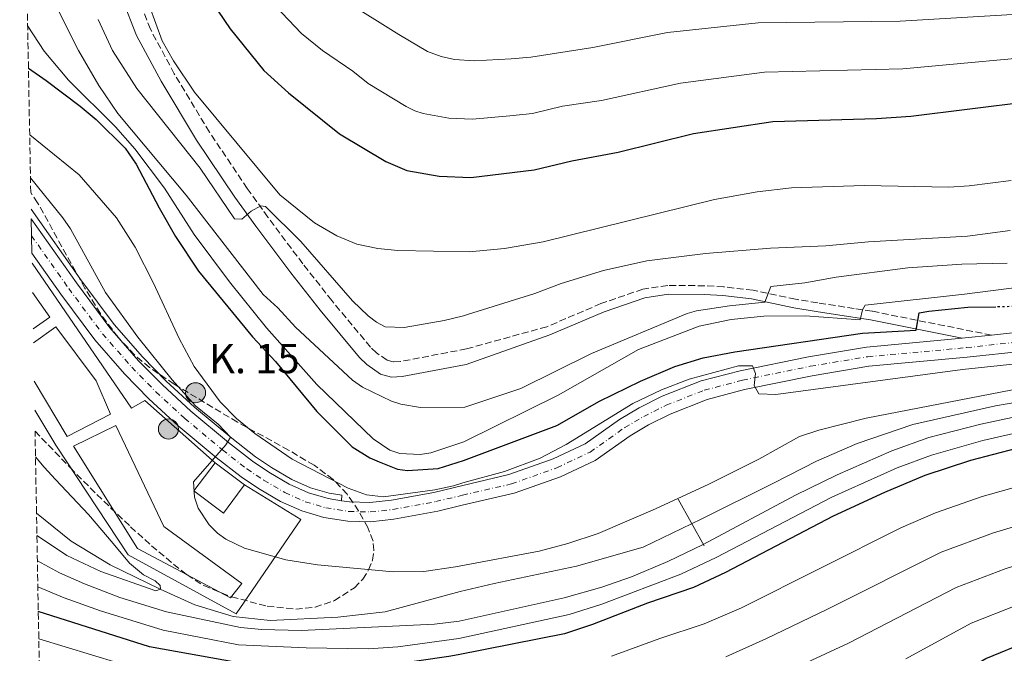
# Model space of a CAD drawing. Units: metres. Extents: x 623919 to 627357, y 4761941 to 4764317.
# Drawn here: x 623928 to 624179, y 4763503 to 4763664 of the extents above; entities that cross this region are included whole.
import ezdxf

# ---------------------------------------------------------------- set-up
doc = ezdxf.new("R2010")
doc.units = ezdxf.units.M
doc.header["$MEASUREMENT"] = 0
for name, pattern in [('DGN Style 2', [1.7399219301090239, 1.043953158065414, -0.6959687720436097]), ('DGN Style 3', [2.435890702152634, 1.739921930109024, -0.6959687720436097]), ('DGN Style 4', [2.7856150101045474, 1.391937544087219, -0.6959687720436097, 0.001739921930109024, -0.6959687720436097]), ('DGN Style 5', [1.217945351076317, 0.5219765790327072, -0.6959687720436097])]:
    doc.linetypes.add(name, pattern=pattern)
for name, color, linetype, lineweight in [('Camino', 7, 'DGN Style 3', 0), ('Carretera', 9, 'Continuous', 0), ('Cauce lineal', 142, 'Continuous', 13), ('Curva de nivel directora', 30, 'Continuous', 30), ('Curva de nivel directora no vista', 30, 'DGN Style 5', 30), ('Curva de nivel intermedia', 30, 'Continuous', 0), ('Edificio', 1, 'Continuous', 13), ('Eje de carretera', 7, 'DGN Style 4', 0), ('Hito kilométrico (PK) carretera', 7, 'Continuous', 0), ('Línea  de muro-pared o tapia', 1, 'Continuous', 13), ('Línea blanca (vial)', 7, 'Continuous', 13), ('Línea de asfalto', 7, 'Continuous', 13), ('Margen derecho', 7, 'Continuous', 0), ('Pontón-alcantarilla (pasos de agua)', 1, 'DGN Style 2', 0), ('Presa de embalse lineal', 1, 'Continuous', 0), ('Texto de Punto Kilométrico carretera', 7, 'Continuous', 0), ('Zona arbolada', 92, 'DGN Style 3', 0)]:
    doc.layers.add(name, color=color, linetype=linetype, lineweight=lineweight)
doc.styles.add('Style-Arial', font='arial.ttf')

# ---------------------------------------------------------------- blocks, each defined once
blk = doc.blocks.new('5HITCA')
at = {"layer": 'Pontón-alcantarilla (pasos de agua)', "linetype": 'Continuous', "lineweight": 0}
h = blk.add_hatch(color=1, dxfattribs=at)
edge = h.paths.add_edge_path()
edge.add_arc((0, 0), 0.2558578010358639, 0, 360)
at = {"layer": 'Pontón-alcantarilla (pasos de agua)', "color": 7, "linetype": 'Continuous', "lineweight": 0}
blk.add_circle((0, 0), 0.2558578010358639, dxfattribs=at)

msp = doc.modelspace()

# ---------------------------------------------------------------- linework, layer by layer
at = {"layer": 'Camino', "color": 7, "linetype": 'DGN Style 3', "lineweight": 0}
msp.add_polyline3d([(624175.3900000004, 4763584.01, 772.7100000000065), (624144.9299999994, 4763590.100000001, 779.8999999999944), (624140.3899999997, 4763590.810000001, 781.679999999993), (624131.0699999989, 4763592.220000002, 784.4400000000024), (624125.3799999983, 4763593.180000001, 785.5200000000042), (624114.6000000001, 4763595.449999999, 785.8999999999943), (624107.0799999988, 4763596.310000002, 786.5399999999937), (624102.2699999987, 4763596.600000001, 786.6199999999953), (624092.8399999985, 4763596.699999999, 786.6199999999953), (624086.4899999984, 4763595.74, 786.5599999999977), (624075.8199999997, 4763592.050000002, 786.2100000000065), (624062.030000001, 4763586.16, 786.3500000000058), (624041.5299999998, 4763580.500000001, 785.0399999999936), (624024.699999999, 4763577.270000001, 785.0200000000042), (624022.8500000006, 4763577.180000002, 785.0200000000042), (624021.2899999982, 4763577.630000001, 785.0200000000042), (624018.5900000002, 4763579.510000001, 785.1399999999995), (624017.0799999969, 4763580.960000001, 785.3000000000029), (624007.2199999976, 4763592.800000001, 786.279999999999), (623999.8099999981, 4763602.199999999, 787.0800000000019), (623990.9299999998, 4763614.08, 788.9900000000054), (623985.629999998, 4763621.42, 789.6900000000024), (623976.0100000022, 4763635.790000002, 790.6300000000048), (623967.0399999979, 4763650.67, 791.5399999999939), (623960.9499999993, 4763662.050000001, 792.3099999999979), (623957.4299999989, 4763671.03, 792.9299999999931)], dxfattribs=at)
at = {"layer": 'Carretera', "color": 9, "linetype": 'Continuous', "lineweight": 0}
msp.add_polyline3d([(624183.5699999994, 4763579.930000001, 772.8699999999953), (624169.2100000005, 4763578.350000001, 772.570000000007), (624144.1499999975, 4763576.05, 770.3899999999995), (624129.6400000012, 4763573.640000001, 770.679999999993), (624112.4499999981, 4763570.100000001, 770.679999999993), (624102.9400000019, 4763567.600000001, 770.2400000000052), (624093.4600000003, 4763563.880000002, 769.6000000000058), (624087.8999999993, 4763561.09, 769.2299999999959), (624083.23, 4763558.350000001, 768.9199999999983), (624074.3200000004, 4763552.03, 768.4199999999983), (624065.5300000017, 4763547.899999999, 768.0800000000019), (624053.7199999989, 4763543.680000001, 767.8999999999943), (624040.4699999986, 4763540.640000001, 768.0399999999936), (624034.2100000001, 4763539.150000001, 768.0399999999936), (624022.9800000006, 4763537.040000001, 768.0399999999936), (624017.1099999987, 4763536.410000001, 767.429999999993), (624011.2899999983, 4763536.550000002, 766.9100000000036), (624005.1499999983, 4763537.529999998, 766.4100000000036), (623999.5599999981, 4763539.189999999, 766), (623994.1099999987, 4763541.619999999, 765.6600000000036), (623988.510000002, 4763544.9, 765.4900000000052), (623984.0700000006, 4763547.850000001, 765.5099999999949), (623977.7399999984, 4763552.810000001, 765.1900000000023), (623968.0599999977, 4763560.890000001, 764.7100000000065), (623960.5799999988, 4763567.790000001, 764.3800000000047), (623954.3600000005, 4763574.149999999, 764.1100000000006), (623946.8200000012, 4763582.779999999, 763.779999999999), (623938.1200000019, 4763594.409999999, 763.4100000000036), (623930.7300000002, 4763604.91, 763.1300000000047), (623930.5699999993, 4763613.679999999, 762.9700000000012), (623942.1000000006, 4763597.300000002, 763.4100000000036), (623950.6499999978, 4763585.869999999, 763.779999999999), (623957.9699999981, 4763577.490000002, 764.1100000000006), (623964.010000002, 4763571.32, 764.3800000000047), (623971.300000001, 4763564.59, 764.7100000000065), (623980.8299999973, 4763556.630000001, 765.1900000000023), (623986.9600000007, 4763551.840000001, 765.5099999999949), (623991.1200000002, 4763549.070000002, 765.4900000000052), (623996.3599999995, 4763546, 765.6600000000036), (624001.2700000004, 4763543.810000001, 766), (624006.2399999991, 4763542.33, 766.4100000000036), (624009.6600000011, 4763541.790000001, 766.7200000000012), (624011.7399999977, 4763541.46, 766.9100000000036), (624016.9099999998, 4763541.330000001, 767.429999999993), (624022.460000002, 4763541.930000001, 768.0399999999936), (624033.1999999998, 4763543.880000001, 768.0399999999936), (624040.6000000006, 4763545.640000001, 768.0399999999936), (624052.3099999984, 4763548.430000001, 767.8999999999943), (624063.6499999975, 4763552.48, 768.0800000000019), (624071.8199999993, 4763556.319999999, 768.4199999999983), (624080.5399999986, 4763562.509999999, 768.9199999999983), (624085.5399999988, 4763565.439999999, 769.2299999999959), (624091.4400000019, 4763568.400000001, 769.6000000000058), (624101.3999999975, 4763572.310000001, 770.2400000000052), (624111.3199999994, 4763574.920000001, 770.679999999993), (624128.7399999981, 4763578.510000001, 770.679999999993), (624143.5199999994, 4763580.96, 770.3899999999995), (624167.940000001, 4763583.2, 772.5), (624168.7099999998, 4763583.279999998, 772.570000000007), (624175.390000001, 4763584.009999999, 772.7100000000065), (624206.1499999993, 4763587.38, 773.8999999999943)], dxfattribs=at)
at = {"layer": 'Cauce lineal', "color": 142, "linetype": 'Continuous', "lineweight": 13}
msp.add_polyline3d([(623931.9299999997, 4763538.640000001, 759.429999999993), (623940.7800000003, 4763531.470000001, 759.6399999999995), (623950.7300000006, 4763525.460000001, 759.6399999999995), (623963.4900000002, 4763519.210000001, 760), (623972.3099999997, 4763515.230000001, 760.4100000000036), (623982.0700000003, 4763512.27, 761.1999999999972), (623991.5199999996, 4763511.230000001, 761.320000000007), (624008.7699999996, 4763512.08, 761.8800000000047), (624020.8200000003, 4763513.449999999, 763.6499999999943), (624039.8899999997, 4763518.67, 759.9400000000023), (624048.5999999996, 4763520.630000001, 759.9400000000023), (624069.5899999999, 4763525.130000001, 761.5200000000042), (624086.5599999997, 4763529.92, 763.1000000000058), (624101.3700000001, 4763537.109999999, 764.679999999993), (624119.9500000002, 4763546.34, 767.4499999999972), (624130.8099999997, 4763551.890000001, 767.0500000000029), (624141.1699999999, 4763556.34, 767.0500000000029), (624155.29, 4763561.210000001, 764.2899999999936), (624176.4400000004, 4763565.939999999, 763.4900000000052), (624188.2800000003, 4763568, 763.1900000000023)], dxfattribs=at)
at = {"layer": 'Curva de nivel directora', "color": 30, "linetype": 'Continuous', "lineweight": 30, "flags": 128}
for points, elevation in [([(623973.3899999983, 4763673.84), (623981.3099999997, 4763662.150000001), (623989.8500000002, 4763651.449999999), (623996.2000000004, 4763645.800000002), (624009.2099999991, 4763635.360000002), (624020.9799999995, 4763628.279999999), (624026.3699999986, 4763626.010000001), (624034.5400000004, 4763624.560000001), (624042.69, 4763624.170000002), (624058.7899999999, 4763626.180000001), (624068.3799999988, 4763628.470000002), (624080.2499999999, 4763630.689999999), (624099.4500000001, 4763635.400000001), (624119.6399999983, 4763638.500000001), (624146.0599999981, 4763639.260000002), (624154.82, 4763639.84), (624184.919999999, 4763643.57)], 800.0000000000002), ([(623929.8800000004, 4763652.050000001), (623934.3999999999, 4763648.960000002), (623943.079999999, 4763642.380000002), (623947.1600000005, 4763638.970000001), (623954.4899999996, 4763631.710000001), (623957.3399999995, 4763627.630000002), (623963.1699999989, 4763616.430000001), (623967.36, 4763609.170000001), (623973.2199999982, 4763600.310000001), (623987.0000000005, 4763583.59), (623992.8399999987, 4763577.310000001), (624003.3899999987, 4763564.550000001), (624012.4399999991, 4763555.480000002), (624016.8899999993, 4763552.690000001), (624019.2800000008, 4763551.66), (624023.9799999992, 4763549.830000003), (624026.4699999992, 4763549.520000001), (624034.3199999991, 4763549.970000003), (624040.7699999999, 4763552.030000002), (624064.6100000005, 4763560.980000001), (624075.489999999, 4763567.17), (624085.8699999992, 4763572.290000001), (624094.649999999, 4763575.980000001), (624101.8399999995, 4763578.180000001), (624109.9399999998, 4763579.710000002), (624142.4900000007, 4763584.500000002), (624156.1999999991, 4763585.25), (624156.9199999988, 4763589.720000001), (624159.3999999999, 4763590.120000001), (624169.36, 4763591.140000002), (624176.49, 4763591.230000001)], 775.0000000000002), ([(624226.2799999987, 4763558.770000001), (624208.7799999996, 4763560.180000001), (624204.6100000008, 4763559.789999999), (624191.4900000005, 4763557.660000001), (624170.0399999993, 4763552.04), (624158.4000000008, 4763548.180000001), (624148.0899999999, 4763543.880000002), (624135.0499999998, 4763537.810000001), (624107.6100000007, 4763523.49), (624099.4399999989, 4763519.65), (624087.6599999995, 4763515.689999999), (624073.6399999983, 4763510.199999999), (624066.5300000003, 4763507.820000002), (624039.449999999, 4763502.480000001), (624037.0700000006, 4763502.020000001), (624022.3699999999, 4763499.910000001), (624014.6200000005, 4763499.570000002), (624005.4499999996, 4763499.640000001), (623982.9599999991, 4763500.560000001), (623960.7500000005, 4763504.480000002), (623932.3899999983, 4763513.53)], 775.0000000000003), ([(623933.0000000006, 4763479.470000001), (623939.3899999987, 4763478.109999999), (623949.2900000006, 4763475.430000002), (623961.24, 4763471.740000002), (623977.1099999996, 4763466.11), (623989.9399999996, 4763462.900000001), (623998.4899999992, 4763461.380000001), (624013.4699999995, 4763459.350000001), (624038.2899999989, 4763458.570000002), (624061.5899999985, 4763460.29), (624066.5300000003, 4763461.020000001), (624101.1199999999, 4763469.670000002), (624117.669999999, 4763474.66), (624125.2999999999, 4763477.470000003), (624147.9400000002, 4763487.220000002), (624158.1399999993, 4763492.36), (624173.9699999989, 4763501.529999999), (624184.7400000001, 4763505.970000001), (624195.7300000006, 4763509.930000002), (624205.0099999988, 4763511.890000002), (624210.8699999994, 4763512.430000001), (624219.6200000001, 4763512.609999999)], 800.0000000000003)]:
    msp.add_lwpolyline(points, dxfattribs=dict(at, elevation=elevation))
at = {"layer": 'Curva de nivel directora no vista', "color": 30, "linetype": 'DGN Style 5', "lineweight": 30, "elevation": 775.0000000000005, "flags": 128}
msp.add_lwpolyline([(624195.6900000003, 4763592.32), (624187.2999999993, 4763591.350000001), (624176.49, 4763591.230000001)], dxfattribs=at)
at = {"layer": 'Curva de nivel intermedia', "color": 30, "linetype": 'Continuous', "lineweight": 0, "flags": 128}
for points, elevation in [([(624117.6199999999, 4763592.4), (624108.63, 4763591.489999998), (624100.2000000011, 4763590.220000002), (624097.7900000016, 4763589.529999998), (624073.3800000012, 4763579.3), (624055.4300000004, 4763570.409999998), (624041.140000001, 4763565.659999999), (624029.850000001, 4763565.569999999), (624024.7999999995, 4763566.380000001), (624022.4100000003, 4763567.190000001), (624015.0000000005, 4763570.720000001), (624012.4900000005, 4763572.489999999), (623997.9500000007, 4763586.039999999), (623993.4100000008, 4763590.970000001), (623989.7499999997, 4763594.380000001), (623970.050000001, 4763619.699999999), (623952.63, 4763640.550000001), (623947.8500000011, 4763647.699999999), (623942.5899999996, 4763656.579999999), (623935.0800000017, 4763671.689999999), (623930.9600000001, 4763680.949999999), (623929.2600000012, 4763686.07)], 785.0000000000003), ([(624180.4000000017, 4763623.409999999), (624169.730000001, 4763622.050000001), (624164.5099999995, 4763621.78), (624142.890000001, 4763622.140000001), (624124.4300000004, 4763621.539999999), (624115.6200000016, 4763620.59), (624104.7899999999, 4763618.59), (624061.0600000009, 4763607.819999999), (624051.2100000004, 4763606.109999999), (624042.1900000015, 4763605.230000001), (624024.0799999998, 4763605.55), (624018.9400000012, 4763606.09), (624013.6200000015, 4763607.189999999), (624008.5000000006, 4763609.29), (624002.820000001, 4763612.679999998), (623993.9400000006, 4763619.819999999), (623972.1900000002, 4763645.980000001), (623966.8900000004, 4763653.929999999), (623963.94, 4763659.039999999), (623959.1100000021, 4763672.429999999)], 795), ([(624195.1800000007, 4763655.8), (624152.8100000005, 4763651.92), (624117.5500000005, 4763651.060000001), (624096.1399999998, 4763648.289999999), (624075.9699999995, 4763643.83), (624066.0300000019, 4763642.38), (624058.3499999996, 4763640.550000001), (624052.5700000017, 4763639.909999999), (624043.0900000001, 4763639.069999999), (624037.0199999993, 4763639.369999998), (624030.4800000014, 4763640.529999998), (624028.4000000004, 4763641.17), (624026.1699999997, 4763642.350000001), (624016.4500000011, 4763648.189999999), (624012.5799999998, 4763651.349999999), (624004.8300000004, 4763656.56), (623999.5000000017, 4763660.939999998), (623991.1900000013, 4763669.749999999)], 805), ([(624010.2599999997, 4763669.430000001), (624024.2899999999, 4763660.659999998), (624031.6200000013, 4763656.359999998), (624035.0999999992, 4763655.02), (624038.5200000014, 4763654.279999999), (624043.4900000001, 4763653.989999999), (624052.9500000017, 4763654.470000001), (624057.9200000004, 4763654.930000001), (624073.7200000009, 4763657.390000001), (624092.8200000006, 4763661.189999999), (624115.8899999999, 4763663.649999999), (624152.0599999997, 4763664.09), (624193.6500000019, 4763666.57)], 810.0000000000001), ([(623947.6299999999, 4763664.519999999), (623951.3, 4763656.619999999), (623957.5300000017, 4763646.91), (623973.6200000006, 4763626.599999999), (623982.4100000015, 4763613.630000001), (623984.24, 4763613.560000001), (623986.6300000015, 4763615.62), (623989.1100000005, 4763617.01), (623990.3399999997, 4763616.810000001), (623999.2699999993, 4763607.899999999), (624012.4700000002, 4763592.720000001), (624016.5000000002, 4763588.889999999), (624018.5700000002, 4763587.289999999), (624020.8000000007, 4763586.149999999), (624025.66, 4763585.960000001), (624035.8800000015, 4763587.74), (624040.7400000008, 4763588.920000001), (624041.76, 4763589.249999999), (624058.9700000009, 4763594.609999999), (624065.6699999998, 4763597.170000001), (624076.5100000005, 4763600.519999999), (624087.55, 4763602.92), (624102.4600000009, 4763604.800000002), (624119.0700000006, 4763606.179999999), (624133.1900000002, 4763606.779999999), (624143.9900000005, 4763607.81), (624169.2700000005, 4763609.279999998), (624180.1300000012, 4763610.699999998)], 790.0000000000001), ([(623929.6800000013, 4763662.8), (623933.8700000001, 4763656.460000001), (623940.0500000004, 4763649.039999999), (623952.0600000002, 4763637.09), (623957.0300000011, 4763631.529999999), (623964.53, 4763621.46), (623972.160000001, 4763609.640000001), (623981.1200000019, 4763597.59), (623990.5300000019, 4763585.9), (624003.3799999999, 4763571.449999998), (624017.780000001, 4763557.519999999), (624022.0300000003, 4763554.680000001), (624024.5200000001, 4763553.810000001), (624029.7400000015, 4763553.529999998), (624032.4700000007, 4763553.949999999), (624040.9000000019, 4763556.819999998), (624064.9099999998, 4763568.699999999), (624085.400000002, 4763580.3), (624100.8300000015, 4763586.31), (624109.01, 4763587.970000001), (624117.3200000003, 4763588.84), (624127.9100000006, 4763588.930000001), (624141.9000000006, 4763587.92), (624142.5199999998, 4763590.439999999), (624143.1400000012, 4763591.640000001), (624168.5300000006, 4763594.42), (624187.7500000009, 4763596.92)], 780), ([(624229.6100000015, 4763581.770000001), (624167.9800000007, 4763575.199999998), (624120.3700000015, 4763568.88), (624116.0599999997, 4763569.01), (624114.8799999995, 4763571.189999999), (624115.1900000002, 4763574.189999999), (624114.4700000006, 4763576.17), (624110.8600000007, 4763576.150000001), (624098.2800000011, 4763572.76), (624091.2699999993, 4763570.09), (624083.9900000016, 4763566.59), (624066.9700000007, 4763556.15), (624060.3300000001, 4763552.659999999), (624051.2700000008, 4763549.21), (624040.6200000001, 4763546.309999999), (624038.2100000005, 4763545.58), (624033.51, 4763544.529999999), (624020.3700000016, 4763542.769999999), (624016.0599999999, 4763543.27), (624011.3700000006, 4763545.02), (623997.1200000013, 4763552.409999999), (623987.5500000003, 4763558.909999998), (623982.9500000002, 4763562.720000001), (623978.7600000014, 4763566.96), (623972.0899999995, 4763576.029999998), (623968.3099999998, 4763583.179999998), (623961.7699999998, 4763597.230000001), (623957.0600000002, 4763606.42), (623952.3400000016, 4763613.91), (623942.7599999994, 4763624.86), (623930.190000001, 4763635.059999999)], 770.0000000000001), ([(624180.7100000001, 4763570.08), (624143.4299999995, 4763562.850000001), (624131.400000002, 4763559.749999999), (624126.440000002, 4763558.17), (624116.0900000011, 4763552.390000001), (624103.3200000015, 4763545.989999999), (624089.7100000014, 4763539.689999999), (624075.0900000011, 4763533.439999999), (624067.3399999995, 4763530.859999999), (624060.0900000008, 4763528.91), (624040.0600000013, 4763525.210000001), (624038.7200000002, 4763524.939999999), (624030.630000001, 4763523.77), (624022.8500000006, 4763523.62), (624003.5200000006, 4763525.390000001), (623995.4800000007, 4763526.74), (623984.9599999996, 4763529.689999999), (623980.1600000008, 4763531.99), (623978.1, 4763533.510000001), (623975.9299999995, 4763535.609999999), (623973.14, 4763539.890000001), (623972.2400000015, 4763542.720000001), (623971.9300000007, 4763546.609999998), (623980.2099999998, 4763555.999999999), (623981.3400000009, 4763557.960000001), (623978.2100000017, 4763561.329999999), (623972.4400000004, 4763565.949999999), (623966.4900000005, 4763572.630000001), (623957.7400000019, 4763583.449999998), (623949.540000001, 4763594.910000001), (623940.6200000005, 4763611.100000001), (623938.6500000012, 4763613.900000001), (623930.3800000009, 4763624.140000001)], 765.0000000000001), ([(624179.3700000013, 4763602.329999999), (624167.8100000009, 4763602.060000001), (624154.0800000001, 4763601.199999998), (624135.7600000006, 4763598.78), (624127.780000001, 4763597.309999999), (624119.0900000005, 4763596.399999999), (624117.6199999999, 4763592.4)], 785.0000000000001), ([(623932.1500000014, 4763526.480000001), (623937.7999999997, 4763523.430000001), (623944.1500000019, 4763520.600000001), (623953.1500000008, 4763517.140000001), (623965.1000000001, 4763513.460000001), (623983.9200000003, 4763509.449999998), (623989.4099999999, 4763508.930000001), (623999.3699999999, 4763508.7), (624033.4000000005, 4763510.26), (624039.6800000013, 4763511.050000002), (624066.4600000011, 4763516.99), (624076.0800000012, 4763519.719999999), (624083.6200000006, 4763522.380000002), (624092.8499999996, 4763526.269999999), (624101.8600000018, 4763530.59), (624125.3899999993, 4763543.210000001), (624135.9999999999, 4763548.41), (624149.9500000018, 4763554.51), (624159.3700000008, 4763557.859999998), (624172.65, 4763561.289999999), (624195.0300000008, 4763566.03)], 765.0000000000001), ([(623932.2699999998, 4763519.8), (623939.0100000009, 4763516.979999999), (623948.2400000001, 4763513.67), (623964.1800000013, 4763508.749999999), (623983.4400000019, 4763505.01), (624000.6900000009, 4763504.24), (624016.5600000008, 4763503.99), (624024.0400000019, 4763504.48), (624039.5700000018, 4763506.659999999), (624067.6800000014, 4763512.800000002), (624076.020000001, 4763515.42), (624096.150000001, 4763523.029999999), (624105.160000001, 4763527.279999998), (624134.7100000001, 4763542.71), (624151.3300000009, 4763550.149999999), (624160.0700000004, 4763553.41), (624173.1700000009, 4763557.149999999), (624195.5400000005, 4763562.21)], 770.0000000000001), ([(623931.6700000007, 4763553.01), (623933.8400000011, 4763550.350000001), (623936.7500000013, 4763547.149999999), (623945.16, 4763538.279999998), (623951.4600000011, 4763530.869999998), (623955.6100000017, 4763525.83), (623959.2300000006, 4763522.859999999), (623962.2100000001, 4763521.349999999), (623963.4500000004, 4763520.189999999), (623963.530000001, 4763519.21), (623962.3600000021, 4763518.83), (623948.3499999996, 4763523.710000001), (623939.6799999994, 4763527.8), (623932.9300000013, 4763532.310000001), (623932.0400000017, 4763532.909999999)], 760.0000000000003), ([(624184.8499999996, 4763546.15), (624172.9800000008, 4763542.829999999), (624161.0899999996, 4763538.709999999), (624152.2600000007, 4763534.829999999), (624111.6100000017, 4763514.489999999), (624102.1700000003, 4763510.380000001), (624090.8300000012, 4763506.63), (624078.4700000007, 4763502.109999998)], 780), ([(624107.6700000011, 4763501.999999999), (624117.8700000002, 4763506.529999999), (624133.6100000005, 4763514.16), (624162.5899999995, 4763528.67), (624175.9200000003, 4763533.609999998), (624187.570000002, 4763537.100000001)], 785.0000000000001), ([(624116.7700000005, 4763495.199999999), (624138.9000000011, 4763505.430000001), (624166.3800000004, 4763519.619999999), (624178.8600000016, 4763524.399999999), (624189.3200000002, 4763527.759999999), (624199.4100000019, 4763530.16), (624206.530000001, 4763531.13), (624217.2000000017, 4763531.939999999), (624227.9400000017, 4763530.73), (624241.7100000004, 4763527.989999999), (624261.3399999997, 4763522.830000001), (624270.01, 4763519.810000001), (624282.9900000021, 4763515.439999999), (624289.9600000012, 4763512.66), (624293.2400000002, 4763510.52), (624295.0400000019, 4763508.779999998), (624296.4400000012, 4763505.099999999), (624296.630000001, 4763500.939999999)], 790.0000000000002), ([(624153.5200000014, 4763501.449999999), (624170.1700000013, 4763510.57), (624181.8000000009, 4763515.180000001), (624193.0100000004, 4763518.98), (624201.2300000013, 4763520.850000001), (624210.1100000016, 4763521.949999998), (624226.5200000001, 4763521.429999999), (624247.2000000001, 4763517.759999999), (624257.1100000008, 4763515.249999999), (624264.1699999995, 4763512.279999998), (624270.4800000016, 4763508.420000001), (624278.9599999997, 4763502.260000001)], 795), ([(623959.4100000015, 4763498.38), (623932.5100000012, 4763506.599999999)], 780)]:
    msp.add_lwpolyline(points, dxfattribs=dict(at, elevation=elevation))
at = {"layer": 'Edificio', "color": 51, "linetype": 'Continuous', "lineweight": 13, "extrusion": (-0.0272834321804831, 0.02050810723538369, 0.9994173461903066), "elevation": 81433.89957010905, "flags": 128}
msp.add_lwpolyline([(-4182707.739002926, -2362010.924293336), (-4182707.739002926, -2362001.548825346)], dxfattribs=at)
at = {"layer": 'Edificio', "color": 1, "linetype": 'Continuous', "lineweight": 13}
msp.add_polyline3d([(623984.3899999997, 4763545.050000001, 767.3999999999943), (623979.5599999997, 4763538.619999999, 766.6999999999972), (623972.0700000003, 4763544.26, 766.3800000000047), (623977.5, 4763551.470000001, 767.1699999999983), (623984.9900000002, 4763545.84, 767.4900000000052)], close=True, dxfattribs=at)
at = {"layer": 'Edificio', "color": 51, "linetype": 'Continuous', "lineweight": 13}
msp.add_polyline3d([(623984.9900000002, 4763545.84, 767.4900000000052), (623984.3899999997, 4763545.050000001, 767.3999999999943), (623979.5599999997, 4763538.619999999, 766.6999999999972), (623972.0700000003, 4763544.26, 766.3800000000047), (623977.5, 4763551.470000001, 767.1699999999983)], dxfattribs=at)
at = {"layer": 'Eje de carretera', "color": 7, "linetype": 'DGN Style 4', "lineweight": 0}
msp.add_polyline3d([(623930.6499999971, 4763609.37, 763.0500000000029), (623940.1399999998, 4763595.880000001, 763.4100000000037), (623948.7600000009, 4763584.350000001, 763.7799999999991), (623956.1999999996, 4763575.850000001, 764.1100000000007), (623962.3199999996, 4763569.580000003, 764.3800000000047), (623969.7100000012, 4763562.770000001, 764.7100000000065), (623979.3099999991, 4763554.750000001, 765.070000000007), (623985.5399999986, 4763549.880000001, 765.5099999999949), (623989.829999998, 4763547.02, 765.4900000000052), (623995.2600000016, 4763543.840000002, 765.6600000000036), (624000.4299999994, 4763541.53, 766.0000000000001), (624005.7000000001, 4763539.970000003, 766.4100000000037), (624011.519999998, 4763539.050000002, 766.9100000000037), (624017.0100000021, 4763538.91, 767.429999999993), (624022.7199999986, 4763539.529999999, 768.0399999999936), (624033.6900000012, 4763541.560000001, 768.0399999999936), (624040.5399999997, 4763543.190000001, 768.0399999999936), (624053.0199999987, 4763546.050000002, 767.8999999999943), (624064.5900000002, 4763550.189999999, 768.0800000000019), (624073.0700000006, 4763554.17, 768.4199999999984), (624081.8900000005, 4763560.430000001, 768.9199999999983), (624086.7199999985, 4763563.260000001, 769.2299999999959), (624092.4499999996, 4763566.130000001, 769.6000000000058), (624102.1700000003, 4763569.95, 770.2400000000054), (624111.8799999978, 4763572.51, 770.6799999999931), (624129.1900000013, 4763576.07, 770.6799999999931), (624143.8399999986, 4763578.5, 770.3899999999995), (624168.9599999997, 4763580.810000001, 772.5700000000071), (624208.0399999997, 4763585.100000001, 773.3800000000047)], dxfattribs=at)
at = {"layer": 'Línea  de muro-pared o tapia', "color": 1, "linetype": 'Continuous', "lineweight": 13, "extrusion": (-0.05115137300082799, -0.0009340207738506962, 0.9986904748946615), "elevation": -35598.66310984961, "flags": 128}
msp.add_lwpolyline([(-4751409.887813003, 709903.7695402943), (-4751403.528346801, 709908.0697832688), (-4751400.576261036, 709903.7695402943)], dxfattribs=at)
at = {"layer": 'Línea  de muro-pared o tapia', "color": 1, "linetype": 'Continuous', "lineweight": 13}
for points in [[(623930.7800000003, 4763602.369999999, 766.5399999999936), (623956.1299999999, 4763565.42, 767.3600000000006), (623959.5499999998, 4763567.34, 767.3999999999943), (623977.5, 4763551.470000001, 767.1699999999983)], [(623931.1500000004, 4763582.08, 766.75), (623936.8700000001, 4763586.109999999, 767.0800000000019), (623947.1299999999, 4763572.310000001, 767.0800000000019), (623950.7599999999, 4763563.84, 767.1900000000023), (623939.7400000002, 4763558.140000001, 766.8500000000058), (623931.3200000003, 4763572.289999999, 766.6300000000047)], [(623984.9900000002, 4763545.84, 767.4900000000052), (623999.2999999998, 4763536.980000001, 769.2599999999949), (623982.8399999999, 4763512.9, 766.9700000000012), (623955.3300000001, 4763528, 766.3600000000006), (623936.8799999999, 4763555.91, 765.6499999999943), (623931.4600000001, 4763564.880000001, 765.5599999999977)], [(623981.4100000003, 4763517.039999999, 766.929999999993), (623957.7000000002, 4763529.58, 766.7400000000052), (623941.3600000005, 4763555.66, 766.5099999999949), (623952.1600000003, 4763560.939999999, 767.3000000000029), (623964.4000000004, 4763535.24, 767.1900000000023), (623984.2599999999, 4763520.66, 767.2700000000042), (623981.4100000003, 4763517.039999999, 766.929999999993)]]:
    msp.add_polyline3d(points, dxfattribs=at)
at = {"layer": 'Línea blanca (vial)', "color": 7, "linetype": 'Continuous', "lineweight": 13, "extrusion": (-0.02055507219028839, -0.002251969873231637, 0.9997861859612495), "elevation": -22784.87309622524, "flags": 128}
msp.add_lwpolyline([(-4667273.765089449, 1139050.084030138), (-4667273.765089449, 1139019.133358095)], dxfattribs=at)
at = {"layer": 'Línea blanca (vial)', "color": 7, "linetype": 'Continuous', "lineweight": 13, "extrusion": (-0.1098980332486064, 0.9910103289033066, 0.07629515250032777), "elevation": 4652224.262772739, "flags": 128}
msp.add_lwpolyline([(-1145411.329141828, -355204.7730989491), (-1145404.609381025, -355204.9135082032), (-1145403.835254867, -355204.9837128303)], dxfattribs=at)
at = {"layer": 'Línea blanca (vial)', "color": 7, "linetype": 'Continuous', "lineweight": 13}
for points in [[(623930.5699999988, 4763613.680000001, 762.970000000001), (623942.1000000001, 4763597.300000003, 763.4100000000037), (623950.6499999973, 4763585.869999999, 763.7799999999991), (623957.9699999976, 4763577.490000002, 764.1100000000007), (623964.0100000015, 4763571.32, 764.3800000000047), (623971.3000000005, 4763564.590000001, 764.7100000000065), (623980.8299999969, 4763556.630000001, 765.1900000000023), (623986.9600000001, 4763551.840000001, 765.5099999999949), (623991.1199999999, 4763549.070000002, 765.4900000000052), (623996.359999999, 4763546.000000001, 765.6600000000036), (624001.2699999998, 4763543.810000002, 766.0000000000001), (624006.2399999986, 4763542.33, 766.4100000000037), (624009.6600000006, 4763541.790000002, 766.7200000000014)], [(623930.7299999996, 4763604.910000001, 763.1300000000048), (623938.1200000015, 4763594.41, 763.4100000000037), (623946.8200000008, 4763582.78, 763.7799999999991), (623954.36, 4763574.15, 764.1100000000007), (623960.5799999983, 4763567.790000001, 764.3800000000047), (623968.0599999973, 4763560.890000002, 764.7100000000065), (623977.7399999978, 4763552.810000001, 765.1900000000023), (623984.0700000002, 4763547.850000001, 765.5099999999949), (623988.5100000014, 4763544.9, 765.4900000000052), (623994.1099999984, 4763541.619999999, 765.6600000000036), (623999.5599999976, 4763539.189999999, 766.0000000000001), (624005.1499999978, 4763537.529999999, 766.4100000000037), (624011.2899999978, 4763536.550000003, 766.9100000000037), (624017.1099999984, 4763536.410000003, 767.429999999993), (624022.9800000001, 4763537.040000002, 768.0399999999936), (624034.2099999996, 4763539.150000002, 768.0399999999936), (624040.4699999981, 4763540.640000001, 768.0399999999936), (624053.7199999985, 4763543.680000001, 767.8999999999943), (624065.5300000012, 4763547.9, 768.0800000000019), (624074.32, 4763552.030000002, 768.4199999999984), (624083.2299999995, 4763558.350000001, 768.9199999999983), (624087.8999999987, 4763561.09, 769.2299999999959), (624093.4599999997, 4763563.880000002, 769.6000000000058), (624102.9400000015, 4763567.600000001, 770.2400000000054), (624112.4499999976, 4763570.100000001, 770.6799999999931), (624129.6400000006, 4763573.640000001, 770.6799999999931), (624144.1499999971, 4763576.050000001, 770.3899999999995), (624169.2100000001, 4763578.350000001, 772.5700000000071), (624183.5699999989, 4763579.930000001, 772.8699999999955)], [(624009.6600000006, 4763541.790000002, 766.7200000000014), (624011.7399999971, 4763541.460000001, 766.9100000000037), (624016.9099999993, 4763541.330000001, 767.429999999993), (624022.4600000015, 4763541.930000001, 768.0399999999936), (624033.1999999993, 4763543.880000002, 768.0399999999936), (624040.6, 4763545.640000001, 768.0399999999936), (624052.3099999981, 4763548.430000001, 767.8999999999943), (624063.6499999971, 4763552.480000001, 768.0800000000019), (624071.8199999988, 4763556.32, 768.4199999999984), (624080.5399999982, 4763562.51, 768.9199999999983), (624085.5399999983, 4763565.439999999, 769.2299999999959), (624091.4400000015, 4763568.400000001, 769.6000000000058), (624101.3999999969, 4763572.310000001, 770.2400000000054), (624111.3199999989, 4763574.920000002, 770.6799999999931), (624128.7399999977, 4763578.510000002, 770.6799999999931), (624143.5199999989, 4763580.960000001, 770.3899999999995), (624167.9400000006, 4763583.200000001, 772.5000000000001)]]:
    msp.add_polyline3d(points, dxfattribs=at)
at = {"layer": 'Línea de asfalto', "color": 7, "linetype": 'Continuous', "lineweight": 13}
msp.add_polyline3d([(624009.6600000006, 4763541.790000002, 766.7200000000014), (624009.7800000013, 4763543.160000003, 766.7100000000065), (624006.5399999982, 4763543.680000001, 766.4100000000037), (624001.7500000005, 4763545.100000001, 766.0000000000001), (623996.9899999973, 4763547.220000001, 765.6600000000036), (623991.8500000007, 4763550.24, 765.4900000000052), (623987.7600000004, 4763552.960000001, 765.5099999999949), (623981.6999999986, 4763557.699999999, 765.1900000000023), (623972.2100000002, 4763565.630000002, 764.7100000000065), (623964.9699999982, 4763572.300000002, 764.3800000000047), (623958.9800000001, 4763578.430000001, 764.1100000000007), (623951.719999998, 4763586.740000002, 763.7799999999991), (623943.2100000009, 4763598.109999999, 763.4100000000037), (623930.5300000008, 4763616.140000001, 762.9199999999984)], dxfattribs=at)
at = {"layer": 'Margen derecho', "color": 7, "linetype": 'Continuous', "lineweight": 0}
msp.add_polyline3d([(624167.9400000006, 4763583.200000001, 770.0200000000042), (624144.5300000014, 4763587.890000002, 779.8999999999944), (624140.0499999999, 4763588.580000001, 781.679999999993), (624130.7100000014, 4763589.990000002, 784.4400000000024), (624124.9699999992, 4763590.970000003, 785.5200000000042), (624114.239999998, 4763593.220000001, 785.8999999999943), (624106.8799999976, 4763594.07, 786.5399999999937), (624102.1900000004, 4763594.350000001, 786.6199999999953), (624092.9999999994, 4763594.439999999, 786.6199999999953), (624087.0300000014, 4763593.540000001, 786.5599999999977), (624076.629999999, 4763589.950000001, 786.2100000000065), (624062.82, 4763584.050000003, 786.3500000000058), (624041.4299999992, 4763576.540000002, 785.0399999999936), (624025.1599999993, 4763573.42, 785.0200000000042), (624022.39, 4763573.290000002, 785.0200000000042), (624019.6099999994, 4763574.09, 785.0200000000042), (624016.1299999993, 4763576.52, 785.1399999999995), (624014.2499999994, 4763578.33, 785.3000000000029), (624004.219999998, 4763590.369999999, 786.279999999999), (623996.7500000002, 4763599.850000001, 787.0800000000019), (623987.8099999973, 4763611.790000001, 788.9900000000054), (623982.4499999996, 4763619.210000002, 789.6900000000024), (623972.7399999977, 4763633.720000003, 790.6300000000048), (623963.6799999987, 4763648.760000001, 791.5399999999939), (623957.4299999989, 4763660.430000001, 792.3099999999979), (623953.7499999999, 4763669.82, 792.9299999999931)], dxfattribs=at)
at = {"layer": 'Presa de embalse lineal', "color": 1, "linetype": 'Continuous', "lineweight": 0, "extrusion": (-0.01754215675805548, 0.03127651002508404, 0.9993568194878777), "elevation": 138803.5015223264, "flags": 128}
msp.add_lwpolyline([(-2874568.353964216, -3846857.794177896), (-2874568.353964216, -3846871.458386618)], dxfattribs=at)
at = {"layer": 'Zona arbolada', "color": 92, "linetype": 'DGN Style 3', "lineweight": 0}
for points in [[(623934.4100000003, 4763401.930000001, 848.2100000000064), (623931.9299999997, 4763538.640000001, 759.429999999993), (623931.5499999998, 4763559.5, 780.9900000000052), (623940.4900000002, 4763550.24, 781.9600000000065), (623943.9100000003, 4763546.77, 782.9100000000036), (623947.3099999997, 4763543.369999999, 784.2899999999936), (623955.9100000003, 4763535.119999999, 788.5800000000019), (623961.2699999996, 4763530.310000001, 790.929999999993), (623966.8899999997, 4763525.58, 792.4600000000065), (623970.3200000003, 4763522.850000001, 792.7700000000042), (623974.5800000001, 4763520.119999999, 792.7400000000052), (623981.6299999999, 4763517.230000001, 792.5099999999949), (623990.7599999999, 4763514.92, 791.9799999999959), (623998.0199999996, 4763514.119999999, 791.5), (624002.9699999997, 4763514.640000001, 791.179999999993), (624007.9000000004, 4763516.300000001, 790.8300000000019), (624012.9900000002, 4763519.600000001, 790.3899999999995), (624015.0800000001, 4763521.74, 790.1399999999995), (624016.5999999996, 4763524.119999999, 789.8600000000006), (624017.5499999998, 4763526.630000001, 789.5500000000029), (624017.9199999999, 4763529.130000001, 789.25), (624017.7100000001, 4763531.5, 788.9600000000065), (624016.3799999999, 4763534.92, 788.5800000000019), (624014.04, 4763539.24, 788.1399999999995), (624011.0899999999, 4763543.430000001, 787.7400000000052), (624007.5199999996, 4763547.220000001, 787.4100000000036), (624002.6799999997, 4763550.82, 787.1199999999953), (623996.1699999999, 4763554.699999999, 786.8300000000019), (623983.1299999999, 4763561.810000001, 786.4900000000052), (623966.9800000006, 4763571.51, 786.4499999999972), (623960.7699999996, 4763575.74, 786.4900000000052), (623956.9299999997, 4763578.949999999, 786.4799999999959), (623952.7100000001, 4763583.449999999, 786.3999999999943), (623948.2100000001, 4763589.51, 786.179999999993), (623944.2800000003, 4763595.9, 785.8999999999943), (623932.2199999997, 4763617.76, 784.9199999999983), (623930.4500000002, 4763620.380000001, 784.8999999999943), (623927.6399999997, 4763775.66, 799.3300000000019)], [(623931.5499999998, 4763559.5, 780.9900000000052), (623940.4900000002, 4763550.24, 781.9600000000065), (623943.9100000003, 4763546.77, 782.9100000000036), (623947.3099999997, 4763543.369999999, 784.2899999999936), (623955.9100000003, 4763535.119999999, 788.5800000000019), (623961.2699999996, 4763530.310000001, 790.929999999993), (623966.8899999997, 4763525.58, 792.4600000000065), (623970.3200000003, 4763522.850000001, 792.7700000000042), (623974.5800000001, 4763520.119999999, 792.7400000000052), (623981.6299999999, 4763517.230000001, 792.5099999999949), (623990.7599999999, 4763514.92, 791.9799999999959), (623998.0199999996, 4763514.119999999, 791.5), (624002.9699999997, 4763514.640000001, 791.179999999993), (624007.9000000004, 4763516.300000001, 790.8300000000019), (624012.9900000002, 4763519.600000001, 790.3899999999995), (624015.0800000001, 4763521.74, 790.1399999999995), (624016.5999999996, 4763524.119999999, 789.8600000000006), (624017.5499999998, 4763526.630000001, 789.5500000000029), (624017.9199999999, 4763529.130000001, 789.25), (624017.7100000001, 4763531.5, 788.9600000000065), (624016.3799999999, 4763534.92, 788.5800000000019), (624014.04, 4763539.24, 788.1399999999995), (624011.0899999999, 4763543.430000001, 787.7400000000052), (624007.5199999996, 4763547.220000001, 787.4100000000036), (624002.6799999997, 4763550.82, 787.1199999999953), (623996.1699999999, 4763554.699999999, 786.8300000000019), (623983.1299999999, 4763561.810000001, 786.4900000000052), (623966.9800000006, 4763571.51, 786.4499999999972), (623960.7699999996, 4763575.74, 786.4900000000052), (623956.9299999997, 4763578.949999999, 786.4799999999959), (623952.7100000001, 4763583.449999999, 786.3999999999943), (623948.2100000001, 4763589.51, 786.179999999993), (623944.2800000003, 4763595.9, 785.8999999999943), (623932.2199999997, 4763617.76, 784.9199999999983), (623930.4500000002, 4763620.380000001, 784.8999999999943)]]:
    msp.add_polyline3d(points, dxfattribs=at)

# ---------------------------------------------------------------- block references
at = {"layer": 'Hito kilométrico (PK) carretera', "color": 7, "linetype": 'Continuous', "lineweight": 0, "xscale": 10, "yscale": 10, "zscale": 10}
for p in [(623972.4600000011, 4763569.319999999, 766.7700000000042), (623965.5599999988, 4763560.07, 764.6100000000006)]:
    msp.add_blockref('5HITCA', p, dxfattribs=at)

# ---------------------------------------------------------------- texts
at = {"layer": 'Texto de Punto Kilométrico carretera', "color": 7, "linetype": 'Continuous', "lineweight": 0, "style": 'Style-Arial'}
msp.add_text('K. 15', height=7.5, dxfattribs=at).set_placement((623975.9099999999, 4763574.279999999, 770.6199999999953))

doc.saveas('drawing.dxf')
